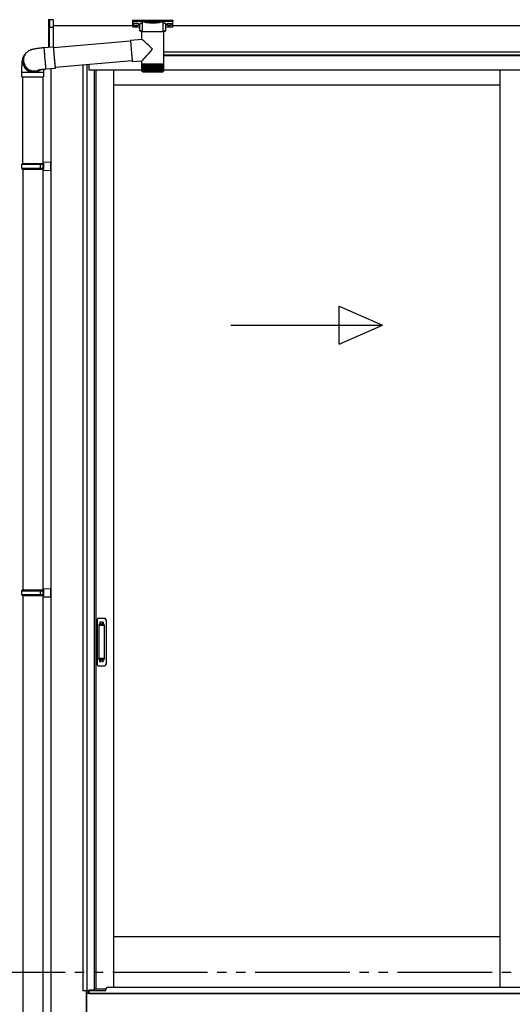
# Model space of a CAD drawing. Extents: x 0 to 15840, y 0 to 25654.
# Drawn here: x 1519 to 2558, y 7293 to 9371 of the extents above; entities that cross this region are included whole.
import ezdxf

# ---------------------------------------------------------------- set-up
doc = ezdxf.new("R2010")
doc.units = 0
doc.linetypes.add('YDIVIDE_1', pattern=[15, 10, -1, 1, -1, 1, -1])
doc.linetypes.add('YHIDDEN_1', pattern=[4, 3, -1])
doc.layers.add('YKK_A1', color=4, linetype='CONTINUOUS', lineweight=30)

msp = doc.modelspace()

# ---------------------------------------------------------------- linework, layer by layer
at = {"layer": 'YKK_A1', "linetype": 'Continuous'}
for p, q in [((1580.9, 9357.5), (1580.9, 9372)), ((1589.9, 9370.7), (1581.9, 9371.1)), ((1581.9, 9371.1), (1581.9, 9356.7)), ((1589.9, 9371.7), (1589.9, 9370.7)), ((1589.9, 9370.7), (1589.9, 9355.4)), ((1580.9, 9313.3), (1580.9, 9357.5)), ((1581, 9357.1), (1581, 9357.2)), ((1581.4, 9356.8), (1581.4, 9313.3)), ((1581.5, 9356.7), (1581.9, 9356.7)), ((1582.9, 9356.2), (1582.9, 9355.7)), ((1582.9, 9355.7), (1589.9, 9355.4)), ((1589.9, 9354.5), (1582.9, 9354.8)), ((1589.9, 9355.4), (1589.9, 9354.5)), ((1589.9, 9354.5), (1589.9, 9314.1)), ((1757.4, 9369.6), (1757.4, 9368.6)), ((1757.4, 9368.6), (1757.4, 9356.6)), ((1758.4, 9369.9), (1841.4, 9369.9)), ((1758.4, 9368.2), (1758.4, 9369.9)), ((1778.6, 9368.2), (1758.4, 9368.2)), ((1758.4, 9368.2), (1758.4, 9367.7)), ((1758.4, 9367.7), (1778.6, 9367.7)), ((1758.4, 9355.6), (1758.4, 9367.7)), ((1772.9, 9355.6), (1758.4, 9355.6)), ((1772.9, 9355.6), (1758.4, 9355.6)), ((1758.4, 9355.6), (1758.4, 9355.6)), ((1772.9, 9348.4), (1772.9, 9361)), ((1778.6, 9368.2), (1778.6, 9367.7)), ((1778.6, 9345.2), (1778.6, 9365.7)), ((1820.3, 9368.2), (1779.6, 9368.2)), ((1779.8, 9367.7), (1820.1, 9367.7)), ((1821.2, 9368.2), (1821.2, 9367.7)), ((1841.4, 9368.2), (1821.2, 9368.2)), ((1821.2, 9367.7), (1841.4, 9367.7)), ((1821.3, 9365.7), (1821.3, 9345.2)), ((1826.9, 9361), (1826.9, 9348.4)), ((1841.4, 9355.6), (1826.9, 9355.6)), ((1841.4, 9355.6), (1826.9, 9355.6)), ((1841.4, 9369.9), (1841.4, 9368.2)), ((1841.4, 9368.2), (1841.4, 9367.7)), ((1841.4, 9367.7), (1841.4, 9355.6)), ((1841.4, 9355.6), (1841.4, 9355.6)), ((1842.4, 9368.6), (1842.4, 9369.6)), ((1842.4, 9356.6), (1842.4, 9368.6)), ((1753.1, 9327.8), (1777, 9329.9)), ((1777, 9329.9), (1777, 9345.2)), ((1799.6, 9345.2), (1777, 9345.2)), ((1822.8, 9345.2), (1799.6, 9345.2)), ((1822.8, 9345.2), (1822.8, 9277.2)), ((1570.6, 9312.4), (1570.5, 9312.2)), ((1570.5, 9312.2), (1570.5, 9311.7)), ((1570.5, 9311.7), (1570.6, 9310.9)), ((1570.6, 9312.4), (1590.5, 9314.1)), ((1570.6, 9310.9), (1570.6, 9309.7)), ((1570.6, 9309.7), (1570.7, 9308.2)), ((1570.7, 9308.2), (1570.8, 9306.4)), ((1590.5, 9314.1), (1590.4, 9314)), ((1590.4, 9314), (1590.4, 9313.5)), ((1590.4, 9313.5), (1590.5, 9312.6)), ((1590.5, 9313.9), (1590.5, 9314.1)), ((1590.6, 9313.3), (1590.5, 9313.9)), ((1590.5, 9312.6), (1590.5, 9311.5)), ((1590.5, 9311.5), (1590.6, 9310)), ((1590.6, 9312.1), (1753.1, 9326.3)), ((1590.8, 9312.3), (1590.6, 9313.3)), ((1590.7, 9312.4), (1590.6, 9312.5)), ((1590.6, 9312.5), (1590.6, 9312.3)), ((1590.6, 9312.3), (1590.6, 9311.7)), ((1590.6, 9311.7), (1590.6, 9310.8)), ((1590.6, 9310.8), (1590.7, 9309.6)), ((1590.6, 9310), (1590.8, 9308.2)), ((1590.7, 9312.1), (1590.7, 9312.4)), ((1590.7, 9309.6), (1590.8, 9308.1)), ((1590.8, 9312.1), (1590.8, 9312.3)), ((1590.8, 9308.2), (1590.9, 9306.1)), ((1590.8, 9308.1), (1590.9, 9306.3)), ((1753.1, 9327.8), (1753.1, 9327.6)), ((1753.1, 9327.6), (1753.1, 9327.1)), ((1753.1, 9327.1), (1753.1, 9326.2)), ((1753.1, 9326.2), (1753.2, 9325)), ((1753.2, 9325), (1753.3, 9323.4)), ((1753.3, 9323.4), (1753.4, 9321.6)), ((1753.4, 9321.6), (1753.6, 9319.5)), ((1753.6, 9319.5), (1753.7, 9317.2)), ((1753.7, 9317.2), (1753.9, 9314.7)), ((1753.9, 9314.7), (1754.1, 9312)), ((1754.1, 9312), (1754.4, 9309.3)), ((1754.4, 9309.3), (1754.6, 9306.4)), ((1529.8, 9296.8), (1531.1, 9298.6)), ((1531.1, 9298.6), (1531.7, 9299.4)), ((1532.1, 9299.9), (1531.7, 9299.4)), ((1570.8, 9306.4), (1571, 9304.4)), ((1571, 9304.4), (1571.2, 9302.1)), ((1571.2, 9302.1), (1571.4, 9299.6)), ((1571.4, 9299.6), (1571.6, 9296.9)), ((1571.6, 9296.9), (1571.8, 9294.1)), ((1571.8, 9294.1), (1572, 9291.3)), ((1572, 9291.3), (1572.3, 9288.4)), ((1572.3, 9288.4), (1572.5, 9285.6)), ((1590.9, 9306.3), (1591.1, 9304.2)), ((1590.9, 9306.1), (1591.1, 9303.8)), ((1591.1, 9304.2), (1591.3, 9302)), ((1591.1, 9303.8), (1591.3, 9301.3)), ((1591.3, 9302), (1591.4, 9299.5)), ((1591.3, 9301.3), (1591.5, 9298.7)), ((1591.4, 9299.5), (1591.7, 9296.9)), ((1591.5, 9298.7), (1591.7, 9295.9)), ((1591.7, 9296.9), (1591.9, 9294.3)), ((1591.7, 9295.9), (1592, 9293)), ((1591.9, 9294.3), (1592.1, 9291.5)), ((1592, 9293), (1592.2, 9290.2)), ((1592.1, 9291.5), (1592.4, 9288.8)), ((1592.2, 9290.2), (1592.5, 9287.3)), ((1592.4, 9288.8), (1592.6, 9286.1)), ((1592.5, 9287.3), (1592.7, 9284.5)), ((1754.6, 9306.4), (1754.9, 9303.6)), ((1754.9, 9303.6), (1755.1, 9300.7)), ((1755.1, 9300.7), (1755.4, 9297.9)), ((1755.4, 9297.9), (1755.6, 9295.3)), ((1755.6, 9295.3), (1755.9, 9292.8)), ((1755.9, 9292.8), (1756.1, 9290.4)), ((1756.1, 9290.4), (1756.3, 9288.4)), ((1756.3, 9288.4), (1756.5, 9286.5)), ((1572.5, 9285.6), (1572.8, 9282.8)), ((1572.8, 9282.8), (1573.1, 9280.1)), ((1573.1, 9280.1), (1573.3, 9277.5)), ((1573.3, 9277.5), (1573.5, 9275.2)), ((1573.5, 9275.2), (1573.7, 9273)), ((1573.7, 9273), (1573.9, 9271.2)), ((1573.9, 9271.2), (1574.1, 9269.6)), ((1574.1, 9269.6), (1574.3, 9268.3)), ((1574.3, 9268.3), (1574.4, 9267.4)), ((1574.4, 9267.4), (1574.5, 9266.8)), ((1574.5, 9266.8), (1574.6, 9266.5)), ((1594.5, 9268.3), (1574.6, 9266.5)), ((1574.6, 9266.5), (1574.6, 9266.5)), ((1592.6, 9286.1), (1592.8, 9283.5)), ((1592.7, 9284.5), (1593, 9281.8)), ((1592.8, 9283.5), (1593.1, 9281)), ((1593, 9281.8), (1593.2, 9279.3)), ((1593.1, 9281), (1593.3, 9278.7)), ((1593.2, 9279.3), (1593.4, 9276.9)), ((1593.3, 9278.7), (1593.5, 9276.6)), ((1593.4, 9276.9), (1593.7, 9274.8)), ((1593.5, 9276.6), (1593.7, 9274.7)), ((1593.7, 9274.8), (1593.9, 9272.9)), ((1593.7, 9274.7), (1593.9, 9273.1)), ((1593.9, 9273.1), (1594, 9271.8)), ((1593.9, 9272.9), (1594, 9271.3)), ((1594, 9271.8), (1594.2, 9270.9)), ((1594, 9271.3), (1594.2, 9270)), ((1756.7, 9284.5), (1594.2, 9270.3)), ((1594.2, 9270.9), (1594.3, 9270.2)), ((1594.2, 9270), (1594.3, 9269.1)), ((1594.3, 9270.2), (1594.3, 9269.9)), ((1594.3, 9269.9), (1594.4, 9269.9)), ((1594.3, 9269.1), (1594.4, 9268.5)), ((1594.4, 9269.9), (1594.4, 9270.3)), ((1594.4, 9268.5), (1594.5, 9268.3)), ((1594.5, 9269.7), (1594.5, 9270.3)), ((1594.5, 9268.9), (1594.5, 9269.7)), ((1594.5, 9268.4), (1594.5, 9268.9)), ((1594.5, 9268.3), (1594.5, 9268.4)), ((1756.5, 9286.5), (1756.7, 9285)), ((1756.7, 9285), (1756.8, 9283.8)), ((1756.8, 9283.8), (1756.9, 9282.9)), ((1756.9, 9282.9), (1757, 9282.4)), ((1757, 9282.4), (1757.1, 9282.2)), ((1777, 9283.9), (1757.1, 9282.2)), ((1757.1, 9282.2), (1757.1, 9282.2)), ((1777, 9277.2), (1777, 9283.9)), ((1777, 9275.7), (1777, 9277.2)), ((1799.6, 9277.2), (1777, 9277.2)), ((1777, 9263.2), (1777, 9275.7)), ((1777, 9275.7), (1777.1, 9275.7)), ((1777.1, 9263.2), (1777.1, 9275.7)), ((1777.1, 9275.7), (1777.3, 9275.7)), ((1777.3, 9263.2), (1777.3, 9275.7)), ((1777.3, 9275.7), (1777.7, 9275.7)), ((1777.7, 9263), (1777.7, 9275.7)), ((1777.7, 9275.7), (1778.3, 9275.7)), ((1778.3, 9262.9), (1778.3, 9275.7)), ((1778.3, 9275.7), (1779, 9275.7)), ((1778.9, 9275.7), (1778.9, 9261.9)), ((1779, 9262.8), (1779, 9275.7)), ((1779, 9275.7), (1779.9, 9275.7)), ((1779.7, 9275.7), (1779.7, 9261.9)), ((1779.9, 9262.7), (1779.9, 9275.7)), ((1779.9, 9275.7), (1781, 9275.7)), ((1780.6, 9275.7), (1780.6, 9261.9)), ((1780.9, 9262.6), (1780.9, 9275.7)), ((1781, 9275.7), (1782.2, 9275.7)), ((1781.7, 9275.7), (1781.7, 9261.9)), ((1782, 9262.6), (1782, 9275.7)), ((1782.2, 9275.7), (1783.5, 9275.7)), ((1782.9, 9275.7), (1782.9, 9261.9)), ((1783.3, 9262.5), (1783.3, 9275.7)), ((1783.5, 9275.7), (1784.9, 9275.7)), ((1784.2, 9275.7), (1784.2, 9261.9)), ((1784.8, 9262.4), (1784.8, 9275.7)), ((1784.9, 9275.7), (1786.5, 9275.7)), ((1785.6, 9275.7), (1785.6, 9261.9)), ((1786.3, 9262.3), (1786.3, 9275.7)), ((1786.5, 9275.7), (1788.2, 9275.7)), ((1787.2, 9275.7), (1787.2, 9261.9)), ((1787.9, 9262.3), (1787.9, 9275.7)), ((1788.2, 9275.7), (1789.9, 9275.7)), ((1788.9, 9275.7), (1788.9, 9261.9)), ((1789.6, 9262.2), (1789.6, 9275.7)), ((1789.9, 9275.7), (1791.8, 9275.7)), ((1790.6, 9275.7), (1790.6, 9261.9)), ((1791.4, 9262.1), (1791.4, 9275.7)), ((1791.8, 9275.7), (1793.7, 9275.7)), ((1792.4, 9275.7), (1792.4, 9261.9)), ((1793.3, 9262.1), (1793.3, 9275.7)), ((1793.7, 9275.7), (1795.6, 9275.7)), ((1794.3, 9275.7), (1794.3, 9261.9)), ((1795.2, 9261.9), (1795.2, 9275.7)), ((1795.6, 9275.7), (1797.6, 9275.7)), ((1796.2, 9275.7), (1796.2, 9261.9)), ((1797.1, 9261.9), (1797.1, 9275.7)), ((1797.6, 9275.7), (1799.6, 9275.7)), ((1798.1, 9275.7), (1798.1, 9261.9)), ((1799.1, 9261.9), (1799.1, 9275.7)), ((1822.8, 9277.2), (1799.6, 9277.2)), ((1799.6, 9275.7), (1801.6, 9275.7)), ((1800.1, 9275.7), (1800.1, 9261.9)), ((1801, 9275.7), (1801, 9261.9)), ((1801.6, 9275.7), (1803.5, 9275.7)), ((1802, 9275.7), (1802, 9261.9)), ((1803, 9275.7), (1803, 9261.9)), ((1803.5, 9275.7), (1805.5, 9275.7)), ((1804, 9275.7), (1804, 9262)), ((1804.9, 9275.7), (1804.9, 9261.9)), ((1805.5, 9275.7), (1807.4, 9275.7)), ((1805.9, 9275.7), (1805.9, 9262.1)), ((1806.8, 9275.7), (1806.8, 9261.9)), ((1807.4, 9275.7), (1809.3, 9275.7)), ((1807.8, 9275.7), (1807.8, 9262.1)), ((1808.6, 9275.7), (1808.6, 9261.9)), ((1809.3, 9275.7), (1811.1, 9275.7)), ((1809.6, 9275.7), (1809.6, 9262.2)), ((1810.4, 9275.7), (1810.4, 9261.9)), ((1811.1, 9275.7), (1812.8, 9275.7)), ((1811.3, 9275.7), (1811.3, 9262.2)), ((1812.1, 9275.7), (1812.1, 9261.9)), ((1812.8, 9275.7), (1814.4, 9275.7)), ((1813, 9275.7), (1813, 9262.3)), ((1813.7, 9275.7), (1813.7, 9261.9)), ((1814.4, 9275.7), (1815.9, 9275.7)), ((1814.6, 9275.7), (1814.6, 9262.4)), ((1815.2, 9275.7), (1815.2, 9261.9)), ((1815.9, 9275.7), (1817.2, 9275.7)), ((1816, 9275.7), (1816, 9262.5)), ((1816.5, 9275.7), (1816.5, 9261.9)), ((1817.2, 9275.7), (1818.5, 9275.7)), ((1817.4, 9275.7), (1817.4, 9262.5)), ((1817.8, 9275.7), (1817.8, 9261.9)), ((1818.5, 9275.7), (1819.6, 9275.7)), ((1818.6, 9275.7), (1818.6, 9262.6)), ((1818.9, 9275.7), (1818.9, 9261.9)), ((1819.6, 9275.7), (1819.6, 9262.7)), ((1819.6, 9275.7), (1820.5, 9275.7)), ((1819.9, 9275.7), (1819.9, 9261.9)), ((1820.5, 9275.7), (1821.3, 9275.7)), ((1820.6, 9275.7), (1820.6, 9262.8)), ((1820.7, 9275.7), (1820.7, 9261.9)), ((1821.3, 9275.7), (1821.9, 9275.7)), ((1821.4, 9275.7), (1821.4, 9262.9)), ((1821.9, 9275.7), (1822.4, 9275.7)), ((1822, 9275.7), (1822, 9263.2)), ((1822.4, 9275.7), (1822.4, 9263)), ((1822.4, 9275.7), (1822.7, 9275.7)), ((1822.7, 9275.7), (1822.7, 9263.1)), ((1822.7, 9275.7), (1822.8, 9275.7)), ((1822.8, 9277.2), (1822.8, 9275.7)), ((1822.8, 9275.7), (1822.8, 9263.2)), ((1822.8, 9275.7), (1822.8, 9275.7)), ((1523.9, 9250.3), (1523.9, 9260.3)), ((1523.9, 9260.3), (1548.4, 9260.3)), ((1523.9, 9250.3), (1548.4, 9250.3)), ((1525.9, 9067.9), (1525.9, 9250.3)), ((1548.4, 9260.3), (1569.9, 9260.3)), ((1548.4, 9250.3), (1569.9, 9250.3)), ((1567.9, 9250.3), (1567.9, 9067.9)), ((1569.9, 9260.3), (1569.9, 9250.3)), ((1777.6, 9261.9), (1777.5, 9261.9)), ((1777.7, 9261.9), (1777.6, 9261.9)), ((1777.9, 9262.2), (1777.9, 9261.9)), ((1778.1, 9261.9), (1777.9, 9261.9)), ((1778.3, 9262.4), (1778.3, 9261.9)), ((1778.6, 9261.9), (1778.3, 9261.9)), ((1779.3, 9261.9), (1778.9, 9261.9)), ((1779, 9261.2), (1799.6, 9261.2)), ((1780.1, 9261.9), (1779.7, 9261.9)), ((1781.1, 9261.9), (1780.6, 9261.9)), ((1782.2, 9261.9), (1781.7, 9261.9)), ((1783.5, 9261.9), (1782.9, 9261.9)), ((1784.9, 9261.9), (1784.2, 9261.9)), ((1786.4, 9261.9), (1785.6, 9261.9)), ((1788, 9261.9), (1787.2, 9261.9)), ((1789.7, 9261.9), (1788.9, 9261.9)), ((1791.5, 9261.9), (1790.6, 9261.9)), ((1793.3, 9261.9), (1792.4, 9261.9)), ((1795.2, 9261.9), (1794.3, 9261.9)), ((1797.1, 9261.9), (1796.2, 9261.9)), ((1799.1, 9261.9), (1798.1, 9261.9)), ((1799.6, 9261.2), (1820.8, 9261.2)), ((1801, 9261.9), (1800.1, 9261.9)), ((1803, 9261.9), (1802, 9261.9)), ((1804.9, 9261.9), (1804, 9261.9)), ((1806.8, 9261.9), (1805.9, 9261.9)), ((1808.6, 9261.9), (1807.7, 9261.9)), ((1810.4, 9261.9), (1809.5, 9261.9)), ((1812.1, 9261.9), (1811.3, 9261.9)), ((1813.7, 9261.9), (1812.9, 9261.9)), ((1815.2, 9261.9), (1814.4, 9261.9)), ((1816.5, 9261.9), (1815.9, 9261.9)), ((1817.8, 9261.9), (1817.2, 9261.9)), ((1818.9, 9261.9), (1818.4, 9261.9)), ((1819.9, 9261.9), (1819.4, 9261.9)), ((1820.7, 9261.9), (1820.3, 9261.9)), ((1821.3, 9261.9), (1821, 9261.9)), ((1821.3, 9262.6), (1821.3, 9261.9)), ((1821.8, 9261.9), (1821.6, 9261.9)), ((1821.8, 9262.3), (1821.8, 9261.9)), ((1822, 9263.2), (1822, 9262.9)), ((1822.1, 9261.9), (1822, 9261.9)), ((1822.1, 9262.1), (1822.1, 9261.9)), ((1822.3, 9261.9), (1822.3, 9261.9))]:
    msp.add_line(p, q, dxfattribs=at)
at = {"layer": 'YKK_A1'}
for p, q in [((1757.4, 9357.9), (1589.9, 9357.9)), ((1759, 9361.7), (1759, 9361.2)), ((1762.4, 9359.1), (1762.4, 9358.8)), ((1764.4, 9360), (1764.4, 9359.4)), ((1764.4, 9360), (1765.4, 9360)), ((1764.4, 9358.5), (1764.4, 9358.5)), ((1765.4, 9360), (1765.4, 9359.4)), ((1765.4, 9358.5), (1765.4, 9358.5)), ((1767.4, 9359.1), (1767.4, 9358.8)), ((1770.8, 9361.7), (1770.8, 9361.2)), ((1829, 9361.7), (1829, 9361.2)), ((1832.4, 9359.1), (1832.4, 9358.8)), ((1834.4, 9360), (1834.4, 9359.4)), ((1835.4, 9360), (1834.4, 9360)), ((1834.4, 9358.5), (1834.4, 9358.5)), ((1835.4, 9360), (1835.4, 9359.4)), ((1835.4, 9358.5), (1835.4, 9358.5)), ((1837.4, 9359.1), (1837.4, 9358.8)), ((1840.8, 9361.7), (1840.8, 9361.2)), ((5042.4, 9357.9), (1842.4, 9357.9)), ((5294.9, 9302.9), (1822.8, 9302.9)), ((5224.4, 9295.9), (1822.8, 9295.9)), ((5218.9, 9294.9), (1822.8, 9294.9)), ((1584.9, 9267.4), (1584.9, 6802.9)), ((1652.4, 9275.4), (1652.4, 7321.9)), ((1661.2, 9276.1), (1661.2, 7321.9)), ((1665.4, 9276.5), (1665.4, 9264.9)), ((1665.9, 9264.9), (1665.9, 9276.5)), ((1676.4, 9264.9), (1665.4, 9264.9)), ((1777, 9264.9), (1676.4, 9264.9)), ((1676.4, 9264.9), (1676.4, 7323.4)), ((1679.6, 9264.9), (1679.6, 7325.9)), ((1717.4, 9264.9), (1717.4, 7329.4)), ((5208.4, 9264.9), (1822.8, 9264.9)), ((2531.2, 9264.9), (2531.2, 7329.4)), ((2531.2, 9232.9), (1717.4, 9232.9)), ((1525.9, 9055.9), (1525.9, 8167.9)), ((1567.9, 9055.9), (1567.9, 6902.9)), ((1525.9, 8155.9), (1525.9, 7267.9)), ((2531.2, 7435.9), (1717.4, 7435.9)), ((1664.3, 7321.9), (1652.4, 7321.9)), ((1659.9, 7321.9), (1659.9, 6802.9)), ((1659.9, 7170.9), (1659.9, 7321.9)), ((5224.9, 7315.9), (1659.9, 7315.9)), ((1664.3, 7315.9), (1664.3, 7321.9)), ((1665.4, 7315.9), (1664.4, 7315.9)), ((1676.4, 7323.4), (1665.4, 7323.4)), ((1665.4, 7315.9), (1665.4, 7323.4)), ((1676.4, 7325.9), (1701.2, 7325.9))]:
    msp.add_line(p, q, dxfattribs=at)
at = {"layer": 'YKK_A1', "linetype": 'Continuous', "ltscale": 20}
for p, q in [((1523.9, 9065.9), (1524.9, 9067.9)), ((1523.9, 9065.9), (1567.9, 9065.9)), ((1523.9, 9057.9), (1523.9, 9065.9)), ((1524.9, 9067.9), (1569.9, 9067.9)), ((1563.4, 9065.9), (1563, 9067.9)), ((1563.4, 9057.9), (1563.4, 9065.9)), ((1567.9, 9070.4), (1584.9, 9070.9)), ((1567.9, 9070.4), (1567.9, 9068.4)), ((1567.9, 9068.4), (1569.9, 9068.4)), ((1567.9, 9067.9), (1567.9, 9055.9)), ((1569.9, 9068.4), (1569.9, 9055.4)), ((1584.9, 9052.9), (1584.9, 9070.9)), ((1523.9, 9057.9), (1567.9, 9057.9)), ((1523.9, 9057.9), (1524.9, 9055.9)), ((1524.9, 9055.9), (1569.9, 9055.9)), ((1563.4, 9057.9), (1563, 9055.9)), ((1567.9, 9055.4), (1569.9, 9055.4)), ((1567.9, 9055.4), (1567.9, 9053.4)), ((1567.9, 9053.4), (1584.9, 9052.9)), ((2192.6, 8686.5), (2192.6, 8766.5)), ((2192.6, 8766.5), (2284.3, 8726.5)), ((1964.3, 8726.5), (2284.3, 8726.5)), ((2192.6, 8686.5), (2284.3, 8726.5)), ((1523.9, 8165.9), (1524.9, 8167.9)), ((1523.9, 8165.9), (1567.9, 8165.9)), ((1523.9, 8157.9), (1523.9, 8165.9)), ((1524.9, 8167.9), (1569.9, 8167.9)), ((1563.4, 8165.9), (1563, 8167.9)), ((1563.4, 8157.9), (1563.4, 8165.9)), ((1567.9, 8170.4), (1584.9, 8170.9)), ((1567.9, 8170.4), (1567.9, 8168.4)), ((1567.9, 8168.4), (1569.9, 8168.4)), ((1567.9, 8167.9), (1567.9, 8155.9)), ((1569.9, 8168.4), (1569.9, 8155.4)), ((1584.9, 8152.9), (1584.9, 8170.9)), ((1523.9, 8157.9), (1567.9, 8157.9)), ((1523.9, 8157.9), (1524.9, 8155.9)), ((1524.9, 8155.9), (1569.9, 8155.9)), ((1563.4, 8157.9), (1563, 8155.9)), ((1567.9, 8155.4), (1569.9, 8155.4)), ((1567.9, 8155.4), (1567.9, 8153.4)), ((1567.9, 8153.4), (1584.9, 8152.9))]:
    msp.add_line(p, q, dxfattribs=at)
at = {"layer": 'YKK_A1', "linetype": 'Continuous', "ltscale": 0.5}
for p, q in [((1682.4, 8104.9), (1682.4, 8010.9)), ((1685.4, 8107.9), (1698.4, 8107.9)), ((1701.4, 8104.9), (1701.4, 8010.9)), ((1686.2, 8093.9), (1686.2, 8021.9)), ((1686.3, 8094.4), (1686.5, 8092.5)), ((1686.5, 8091.5), (1686.5, 8024.3)), ((1696.6, 8094.9), (1687.2, 8094.9)), ((1696.3, 8092.5), (1687.5, 8092.5)), ((1697.3, 8092.5), (1697.5, 8094.4)), ((1697.3, 8091.5), (1697.3, 8024.3)), ((1697.6, 8093.9), (1697.6, 8021.9)), ((1686.3, 8021.5), (1686.5, 8023.3)), ((1696.6, 8020.9), (1687.2, 8020.9)), ((1696.3, 8023.3), (1687.5, 8023.3)), ((1697.5, 8021.4), (1697.3, 8023.3)), ((1685.4, 8007.9), (1698.4, 8007.9))]:
    msp.add_line(p, q, dxfattribs=at)
at = {"layer": 'YKK_A1', "linetype": 'YHIDDEN_1'}
for p, q in [((1688.4, 8099.9), (1688.4, 8095.4)), ((1695.4, 8099.9), (1688.4, 8099.9)), ((1695.4, 8097.5), (1688.4, 8097.5)), ((1695.4, 8097), (1688.4, 8097)), ((1695.4, 8099.9), (1695.4, 8095.4)), ((1688.4, 8015.9), (1688.4, 8020.4)), ((1695.4, 8015.9), (1695.4, 8020.4)), ((1695.4, 8018.8), (1688.4, 8018.8)), ((1695.4, 8018.3), (1688.4, 8018.3)), ((1695.4, 8015.9), (1688.4, 8015.9))]:
    msp.add_line(p, q, dxfattribs=at)
at = {"layer": 'YKK_A1', "linetype": 'YDIVIDE_1', "ltscale": 20}
msp.add_line((14215.5, 7360.4), (572.4, 7360.4), dxfattribs=at)
at = {"layer": 'YKK_A1', "ltscale": 0.5}
for p, q in [((1665.9, 7315.9), (1665.9, 7323.4)), ((1665.9, 7322.9), (1700.9, 7322.9)), ((1665.9, 7315.9), (5218.9, 7315.9)), ((1700.9, 7322.9), (1700.9, 7324.4)), ((1705.9, 7329.4), (2576.2, 7329.4))]:
    msp.add_line(p, q, dxfattribs=at)
at = {"layer": 'YKK_A1', "linetype": 'Continuous'}
for centre, radius, start, end in [((1581.8, 9357.6), 0.924, 209.3649, 273.248), ((1581.7, 9357.4), 0.735, 204.1635, 268.2338), ((1583.1, 9356.4), 1.65, 170.3182, 262.5309), ((1581.7, 9355.7), 0.959, 58.801, 91.8895), ((1581.7, 9357.1), 0.432, 261.5168, 287.449), ((1582.9, 9356.7), 0.934, 178.5754, 270.3522), ((1582.9, 9357.2), 1.02, 222.991, 266.9635), ((1575.6, 9355.3), 7.27, 356.2469, 3.7531), ((1758.4, 9356.6), 1, 180, 270), ((1758.4, 9356.6), 0.978, 181.3892, 271.3249), ((1779.8, 9367.2), 0.52, 93.8616, 176.6653), ((1820.1, 9367.2), 0.52, 3.3347, 86.1384), ((1841.4, 9356.6), 1, 270, 0), ((1841.4, 9356.6), 0.978, 268.6751, 358.6108), ((1548.3, 9283.3), 23, 143.8487, 263.0553), ((1549.6, 9285), 23, 143.8555, 270.1455), ((1549.7, 9285), 23, 143.8841, 298.2585), ((1550.3, 9285.9), 23, 143.8943, 290.1114), ((1548.4, 9283.1), 22.9, 262.8347, 307.5928), ((1549.7, 9284.9), 22.9, 269.9723, 298.9988), ((1779, 9263.2), 2, 203.3559, 270), ((1820.8, 9263.2), 2, 270, 337.2394)]:
    msp.add_arc(centre, radius, start, end, dxfattribs=at)
at = {"layer": 'YKK_A1', "linetype": 'Continuous', "ltscale": 0.5}
for centre, radius, start, end in [((1685.4, 8104.9), 3, 90, 180), ((1698.4, 8104.9), 3, 0, 90), ((1687.2, 8093.9), 1, 90, 180), ((1687.5, 8091.5), 1, 90, 180), ((1696.3, 8091.5), 1, 0, 90), ((1696.6, 8093.9), 1, 0, 90), ((1687.2, 8021.9), 1, 180, 270), ((1687.5, 8024.3), 1, 180, 270), ((1696.3, 8024.3), 1, 270, 0), ((1696.6, 8021.9), 1, 270, 0), ((1685.4, 8010.9), 3, 180, 270), ((1698.4, 8010.9), 3, 270, 0)]:
    msp.add_arc(centre, radius, start, end, dxfattribs=at)
at = {"layer": 'YKK_A1', "ltscale": 0.5}
msp.add_arc((1705.9, 7324.4), 5, 90, 180, dxfattribs=at)
at = {"layer": 'YKK_A1', "linetype": 'Continuous'}
for centre, major_axis, ratio, start_param, end_param in [((1581.9, 9357.7), (0.847, 0.62), 0.858441, 2.580292, 2.987304), ((1581.4, 9356.3), (1.5, -0.11), 0.313866, 0.022335, 1.253295)]:
    msp.add_ellipse(centre, major_axis=major_axis, ratio=ratio, start_param=start_param, end_param=end_param, dxfattribs=at)
at = {"layer": 'YKK_A1', "linetype": 'Continuous', "extrusion": (0, 0, -1)}
for centre, major_axis, ratio, start_param, end_param in [((1758.4, 9369.6), (-1, 0), 0.315299, 0, 1.570796), ((1758.4, 9368.6), (-1, 0), 0.366615, 4.712389, 6.283185), ((1758.4, 9368.6), (-1, 0), 0.843474, 4.712389, 6.283185), ((1788.9, 9361.5), (-16.5, 0), 0.315299, 6.036376, 7.147418), ((1788.9, 9361), (-16, 0), 0.325152, 0.039364, 0.867317), ((1788.9, 9361), (-16, 0), 0.325152, 0, 0.039364), ((1799.9, 9366.2), (-21.9, 0), 0.315299, 6.170814, 6.504704), ((1799.9, 9365.7), (-21.4, 0), 0.322683, 6.158301, 6.500724), ((1799.9, 9368.4), (-21.4, 0), 0.216503, 3.397794, 6.026983), ((1799.9, 9368.9), (-20.9, 0), 0.221695, 3.397794, 6.026983), ((1799.9, 9365.7), (-21.4, 0), 0.322683, 2.924054, 3.141593), ((1799.9, 9366.2), (-21.9, 0), 0.315299, 2.920073, 3.253964), ((1810.9, 9361), (-16, 0), 0.325152, 2.274276, 3.13529), ((1810.9, 9361.5), (-16.5, 0), 0.315299, 2.27736, 3.387635), ((1841.4, 9369.6), (-1, 0), 0.315299, 1.570796, 3.141593), ((1841.4, 9368.6), (-1, 0), 0.843474, 3.141593, 4.712389), ((1841.4, 9368.6), (-1, 0), 0.366615, 3.141593, 4.712389), ((1788.9, 9348.4), (-16, 0), 0.165307, 5.415868, 6.280842), ((1799.9, 9308.9), (-22.9, 21), 0.007787, 4.720887, 6.27605), ((1810.9, 9348.4), (-16, 0), 0.165307, 3.14369, 4.00891), ((1799.9, 9308.9), (22.9, 25), 0.007787, 3.15009, 4.705254)]:
    msp.add_ellipse(centre, major_axis=major_axis, ratio=ratio, start_param=start_param, end_param=end_param, dxfattribs=at)
at = {"layer": 'YKK_A1'}
for centre, major_axis, ratio, start_param, end_param in [((1764.9, 9361.7), (-5.9, 0), 0.300706, 3.141593, 6.283185), ((1764.9, 9361.2), (-5.9, 0), 0.300706, 3.141593, 6.283185), ((1764.9, 9361.2), (-5.9, 0), 0.46726, 0, 3.141593), ((1763.4, 9361.2), (-4.4, 0), 0.502493, 7.624705, 7.853982), ((1763.4, 9361.2), (-4.4, 0), 0.570835, 7.624705, 7.853982), ((1763.4, 9359.4), (1, 0), 0.417642, 4.712389, 6.283185), ((1763.4, 9358.5), (1, 0), 0.18377, 6.283185, 7.853982), ((1833.4, 9361.2), (-4.4, 0), 0.502493, 7.624705, 7.853982), ((1833.4, 9361.2), (-4.4, 0), 0.570835, 7.624705, 7.853982), ((1833.4, 9359.4), (1, 0), 0.417642, 4.712389, 6.283185), ((1833.4, 9358.5), (1, 0), 0.18377, 0, 1.570796), ((1833.4, 9358.5), (1, 0), 0.18377, 6.283185, 7.853982)]:
    msp.add_ellipse(centre, major_axis=major_axis, ratio=ratio, start_param=start_param, end_param=end_param, dxfattribs=at)
at = {"layer": 'YKK_A1', "extrusion": (0, 0, -1)}
for centre, major_axis, ratio, start_param, end_param in [((1766.4, 9359.4), (-1, 0), 0.417642, 4.712389, 6.283185), ((1766.4, 9358.5), (-1, 0), 0.18377, 0, 1.570796), ((1766.4, 9358.5), (-1, 0), 0.18377, 6.283185, 7.853982), ((1766.4, 9361.2), (4.4, 0), 0.502493, 7.624705, 7.853982), ((1766.4, 9361.2), (4.4, 0), 0.570835, 7.624705, 7.853982), ((1834.9, 9361.7), (5.9, 0), 0.300706, 3.141593, 6.283185), ((1834.9, 9361.2), (5.9, 0), 0.300706, 3.141593, 6.283185), ((1834.9, 9361.2), (5.9, 0), 0.46726, 0, 3.141593), ((1836.4, 9359.4), (-1, 0), 0.417642, 4.712389, 6.283185), ((1836.4, 9358.5), (-1, 0), 0.18377, 6.283185, 7.853982), ((1836.4, 9361.2), (4.4, 0), 0.502493, 7.624705, 7.853982), ((1836.4, 9361.2), (4.4, 0), 0.570835, 7.624705, 7.853982)]:
    msp.add_ellipse(centre, major_axis=major_axis, ratio=ratio, start_param=start_param, end_param=end_param, dxfattribs=at)
at = {"layer": 'YKK_A1', "linetype": 'Continuous'}
for points, knots in [([(1778.2, 9365.4), (1778.2, 9365.4), (1778.3, 9365.4), (1778.4, 9365.4), (1778.5, 9365.3), (1778.6, 9365.3), (1778.6, 9365.2)], [0, 0, 0, 0, 0.011758, 0.509138, 0.924551, 1, 1, 1, 1]), ([(1779.3, 9367.9), (1779.3, 9367.9), (1779.2, 9368), (1778.9, 9368.2), (1778.7, 9368.2), (1778.6, 9368.2)], [0, 0, 0, 0, 0.1647972, 0.5826577, 1, 1, 1, 1]), ([(1778.6, 9367.7), (1778.7, 9367.7), (1778.8, 9367.7), (1778.9, 9367.7), (1778.9, 9367.6), (1779, 9367.5), (1779.1, 9367.4), (1779.1, 9367.3), (1779.1, 9367.2)], [0, 0, 0, 0, 0.211155, 0.381233, 0.416038, 0.616805, 0.827847, 1, 1, 1, 1]), ([(1779.1, 9367.6), (1779.2, 9367.6), (1779.2, 9367.7), (1779.3, 9367.8), (1779.3, 9367.9), (1779.3, 9367.9)], [0, 0, 0, 0, 0.464435, 0.928607, 1, 1, 1, 1]), ([(1779.1, 9367.6), (1779.2, 9367.5), (1779.2, 9367.3), (1779.2, 9367.3), (1779.3, 9367.2)], [0, 0, 0, 0, 0.447347, 1, 1, 1, 1]), ([(1779.1, 9367.2), (1779.1, 9367.2), (1779.1, 9367.3), (1779.1, 9367.4), (1779.1, 9367.6)], [0, 0, 0, 0, 0.011155, 1, 1, 1, 1]), ([(1779.6, 9368.2), (1779.6, 9368.2), (1779.5, 9368.2), (1779.4, 9368.1), (1779.4, 9368), (1779.3, 9367.9)], [0, 0, 0, 0, 0.0105558, 0.2154748, 1, 1, 1, 1]), ([(1779.8, 9367.7), (1779.7, 9367.8), (1779.7, 9367.8), (1779.6, 9367.9), (1779.6, 9368.1), (1779.6, 9368.2), (1779.6, 9368.2)], [0, 0, 0, 0, 0.26542, 0.523518, 0.769226, 1, 1, 1, 1]), ([(1820.3, 9368.2), (1820.3, 9368.2), (1820.3, 9368.1), (1820.2, 9367.9), (1820.2, 9367.8), (1820.1, 9367.8), (1820.1, 9367.7)], [0, 0, 0, 0, 0.230774, 0.476482, 0.73458, 1, 1, 1, 1]), ([(1820.5, 9367.9), (1820.5, 9368), (1820.4, 9368.1), (1820.3, 9368.2), (1820.3, 9368.2), (1820.3, 9368.2)], [0, 0, 0, 0, 0.784525, 0.989444, 1, 1, 1, 1]), ([(1821.2, 9368.2), (1821.1, 9368.2), (1820.9, 9368.2), (1820.7, 9368), (1820.6, 9367.9), (1820.5, 9367.9)], [0, 0, 0, 0, 0.4173423, 0.8352028, 1, 1, 1, 1]), ([(1820.5, 9367.9), (1820.6, 9367.8), (1820.7, 9367.7), (1820.7, 9367.6), (1820.7, 9367.6), (1820.7, 9367.6)], [0, 0, 0, 0, 0.463013, 0.925691, 1, 1, 1, 1]), ([(1820.6, 9367.2), (1820.6, 9367.3), (1820.7, 9367.3), (1820.7, 9367.5), (1820.7, 9367.6)], [0, 0, 0, 0, 0.552653, 1, 1, 1, 1]), ([(1820.7, 9367.6), (1820.7, 9367.4), (1820.7, 9367.3), (1820.8, 9367.2), (1820.8, 9367.2)], [0, 0, 0, 0, 0.988845, 1, 1, 1, 1]), ([(1820.8, 9367.2), (1820.8, 9367.3), (1820.8, 9367.4), (1820.8, 9367.5), (1820.9, 9367.6), (1821, 9367.7), (1821.1, 9367.7), (1821.2, 9367.7), (1821.2, 9367.7)], [0, 0, 0, 0, 0.172186, 0.383269, 0.584075, 0.765815, 0.788804, 1, 1, 1, 1]), ([(1821.3, 9365.2), (1821.3, 9365.3), (1821.3, 9365.3), (1821.4, 9365.4), (1821.6, 9365.4), (1821.6, 9365.4), (1821.6, 9365.4)], [0, 0, 0, 0, 0.075449, 0.490862, 0.988242, 1, 1, 1, 1]), ([(1778.6, 9345.5), (1778.6, 9345.5), (1778, 9345.6), (1777, 9345.8), (1775.6, 9346.1), (1774.5, 9346.5), (1773.8, 9346.9), (1773.2, 9347.4), (1772.9, 9347.9), (1773, 9348.3), (1773, 9348.4)], [0, 0, 0, 0, 0.004073, 0.176361, 0.350701, 0.52916, 0.716222, 0.83848, 0.945589, 1, 1, 1, 1]), ([(1826.9, 9348.4), (1826.9, 9348.2), (1826.9, 9347.8), (1826.5, 9347.3), (1826, 9346.9), (1825.3, 9346.5), (1824.2, 9346.1), (1822.9, 9345.8), (1821.8, 9345.6), (1821.3, 9345.5)], [0, 0, 0, 0, 0.085306, 0.19197, 0.31105, 0.468337, 0.642859, 0.826224, 1, 1, 1, 1]), ([(1531.7, 9299.4), (1532.2, 9300.1), (1533.2, 9301.4), (1534.8, 9302.9), (1536.5, 9304.3), (1538.1, 9305.4), (1539.7, 9306.3), (1541.2, 9307.1), (1542.6, 9307.7), (1544.1, 9308.2), (1545.7, 9308.7), (1547.6, 9309.2), (1549.9, 9309.7), (1552.4, 9310.1), (1554.9, 9310.5), (1557.6, 9310.9), (1560.3, 9311.3), (1563.1, 9311.6), (1566, 9311.9), (1568.5, 9312.2), (1570, 9312.3), (1570.6, 9312.4)], [0, 0, 0, 0, 0.053411, 0.098565, 0.142636, 0.184803, 0.224933, 0.263401, 0.301552, 0.341318, 0.385742, 0.440918, 0.523241, 0.591362, 0.654487, 0.720648, 0.783814, 0.845369, 0.906018, 0.966158, 1, 1, 1, 1]), ([(1523.9, 9260.3), (1523.9, 9260.8), (1523.9, 9262.2), (1523.9, 9264.6), (1524, 9267.4), (1524.1, 9270.2), (1524.1, 9272.8), (1524.3, 9275.4), (1524.4, 9277.8), (1524.6, 9280.1), (1524.8, 9282.5), (1525, 9284.6), (1525.4, 9286.5), (1525.7, 9288), (1526.1, 9289.5), (1526.6, 9291.1), (1527.4, 9292.9), (1528.4, 9294.8), (1529.3, 9296.1), (1529.8, 9296.8)], [0, 0, 0, 0, 0.033862, 0.098331, 0.162947, 0.227868, 0.293334, 0.359693, 0.427525, 0.497932, 0.573434, 0.662114, 0.719908, 0.762713, 0.804776, 0.847112, 0.892204, 0.941155, 1, 1, 1, 1]), ([(1574.6, 9266.5), (1574.3, 9266.5), (1573.3, 9266.4), (1571.4, 9266.2), (1569, 9266), (1566.8, 9265.7), (1564.6, 9265.5), (1562.8, 9265.2), (1561.1, 9265), (1559.9, 9264.7), (1558.9, 9264.6), (1558.4, 9264.4), (1558.1, 9264.4), (1558.2, 9264.4), (1558.2, 9264.4)], [0, 0, 0, 0, 0.030657, 0.137759, 0.24453, 0.350551, 0.455329, 0.558232, 0.658409, 0.754724, 0.834875, 0.907739, 0.973066, 1, 1, 1, 1]), ([(1570, 9266.1), (1570, 9265.3), (1569.9, 9263.7), (1569.9, 9261.7), (1569.9, 9260.6), (1569.9, 9260.3)], [0, 0, 0, 0, 0.418262, 0.841844, 1, 1, 1, 1]), ([(1777.5, 9261.9), (1777.4, 9262), (1777.2, 9262.2), (1777.1, 9262.7), (1777, 9263), (1777, 9263.2), (1777, 9263.2)], [0, 0, 0, 0, 0.251358, 0.638992, 0.994192, 1, 1, 1, 1]), ([(1777.6, 9261.9), (1777.5, 9262), (1777.3, 9262.2), (1777.1, 9262.7), (1777.1, 9263), (1777.1, 9263.2), (1777.1, 9263.2)], [0, 0, 0, 0, 0.2513571, 0.6389902, 0.9941917, 1, 1, 1, 1]), ([(1777.1, 9263.2), (1777.1, 9263.2), (1777.1, 9263), (1777.1, 9262.6), (1777.3, 9262.1), (1777.5, 9261.9), (1777.6, 9261.9)], [0, 0, 0, 0, 0.005812, 0.52705, 0.841294, 1, 1, 1, 1]), ([(1777.9, 9261.9), (1777.8, 9262), (1777.6, 9262.2), (1777.4, 9262.7), (1777.3, 9263), (1777.3, 9263.2), (1777.3, 9263.2)], [0, 0, 0, 0, 0.251354, 0.638985, 0.994192, 1, 1, 1, 1]), ([(1777.3, 9263.2), (1777.3, 9263.2), (1777.3, 9263), (1777.3, 9262.6), (1777.5, 9262.1), (1777.7, 9261.9), (1777.7, 9261.9)], [0, 0, 0, 0, 0.0058123, 0.5270501, 0.8412935, 1, 1, 1, 1]), ([(1778.3, 9261.9), (1778.2, 9262), (1778, 9262.2), (1777.8, 9262.7), (1777.7, 9263), (1777.7, 9263.2), (1777.7, 9263.2)], [0, 0, 0, 0, 0.251348, 0.638976, 0.994192, 1, 1, 1, 1]), ([(1777.7, 9263.2), (1777.7, 9263.2), (1777.7, 9263), (1777.7, 9262.6), (1777.9, 9262.1), (1778, 9261.9), (1778.1, 9261.9)], [0, 0, 0, 0, 0.005812, 0.52705, 0.841293, 1, 1, 1, 1]), ([(1778.3, 9263.2), (1778.3, 9263.2), (1778.2, 9263), (1778.3, 9262.6), (1778.4, 9262.1), (1778.6, 9261.9), (1778.6, 9261.9)], [0, 0, 0, 0, 0.005812, 0.52705, 0.841291, 1, 1, 1, 1]), ([(1778.9, 9261.9), (1778.8, 9262), (1778.6, 9262.2), (1778.4, 9262.7), (1778.3, 9263), (1778.3, 9263.2), (1778.3, 9263.2)], [0, 0, 0, 0, 0.251339, 0.638963, 0.994192, 1, 1, 1, 1]), ([(1779.7, 9261.9), (1779.6, 9262), (1779.4, 9262.2), (1779.2, 9262.7), (1779.1, 9263), (1779, 9263.2), (1779, 9263.2)], [0, 0, 0, 0, 0.2513277, 0.6389459, 0.9941917, 1, 1, 1, 1]), ([(1779, 9263.2), (1779, 9263.2), (1779, 9263), (1779, 9262.6), (1779.1, 9262.1), (1779.2, 9261.9), (1779.3, 9261.9)], [0, 0, 0, 0, 0.005812, 0.52705, 0.841289, 1, 1, 1, 1]), ([(1779.9, 9263.2), (1779.9, 9263.2), (1779.9, 9263), (1779.8, 9262.6), (1779.9, 9262.1), (1780.1, 9261.9), (1780.1, 9261.9)], [0, 0, 0, 0, 0.005812, 0.52705, 0.841287, 1, 1, 1, 1]), ([(1780.6, 9261.9), (1780.5, 9262), (1780.3, 9262.2), (1780.1, 9262.7), (1780, 9263), (1779.9, 9263.2), (1779.9, 9263.2)], [0, 0, 0, 0, 0.251313, 0.638923, 0.994192, 1, 1, 1, 1]), ([(1781, 9263.2), (1781, 9263.2), (1780.9, 9263.1), (1780.9, 9262.8), (1780.9, 9262.5), (1780.9, 9262.3), (1781, 9262.1), (1781, 9262), (1781.1, 9261.9), (1781.1, 9261.9)], [0, 0, 0, 0, 0.005795, 0.262728, 0.527424, 0.682873, 0.841547, 0.920347, 1, 1, 1, 1]), ([(1781.7, 9261.9), (1781.6, 9262), (1781.4, 9262.2), (1781.1, 9262.7), (1781, 9263), (1781, 9263.2), (1781, 9263.2)], [0, 0, 0, 0, 0.251293, 0.638895, 0.994192, 1, 1, 1, 1]), ([(1782.2, 9263.2), (1782.2, 9263.2), (1782.1, 9263), (1782, 9262.6), (1782.1, 9262.1), (1782.2, 9261.9), (1782.2, 9261.9)], [0, 0, 0, 0, 0.005812, 0.52705, 0.841279, 1, 1, 1, 1]), ([(1782.9, 9261.9), (1782.8, 9262), (1782.6, 9262.2), (1782.4, 9262.7), (1782.2, 9263), (1782.2, 9263.2), (1782.2, 9263.2)], [0, 0, 0, 0, 0.251269, 0.638858, 0.994192, 1, 1, 1, 1]), ([(1783.5, 9263.2), (1783.5, 9263.2), (1783.4, 9263), (1783.3, 9262.6), (1783.4, 9262.1), (1783.5, 9261.9), (1783.5, 9261.9)], [0, 0, 0, 0, 0.005812, 0.52705, 0.841273, 1, 1, 1, 1]), ([(1784.2, 9261.9), (1784.1, 9262), (1784, 9262.2), (1783.7, 9262.7), (1783.5, 9263), (1783.5, 9263.2), (1783.5, 9263.2)], [0, 0, 0, 0, 0.251237, 0.63881, 0.994192, 1, 1, 1, 1]), ([(1784.9, 9263.2), (1784.9, 9263.2), (1784.8, 9263), (1784.7, 9262.6), (1784.8, 9262.1), (1784.9, 9261.9), (1784.9, 9261.9)], [0, 0, 0, 0, 0.005812, 0.52705, 0.841278, 1, 1, 1, 1]), ([(1785.6, 9261.9), (1785.6, 9262), (1785.4, 9262.2), (1785.2, 9262.7), (1785, 9263), (1784.9, 9263.2), (1784.9, 9263.2)], [0, 0, 0, 0, 0.2512759, 0.6388681, 0.9941917, 1, 1, 1, 1]), ([(1786.5, 9263.2), (1786.5, 9263.2), (1786.4, 9263), (1786.3, 9262.6), (1786.3, 9262.1), (1786.4, 9261.9), (1786.4, 9261.9)], [0, 0, 0, 0, 0.005812, 0.52705, 0.841282, 1, 1, 1, 1]), ([(1787.2, 9261.9), (1787.1, 9262), (1787, 9262.2), (1786.7, 9262.7), (1786.6, 9263), (1786.5, 9263.2), (1786.5, 9263.2)], [0, 0, 0, 0, 0.251299, 0.638903, 0.994192, 1, 1, 1, 1]), ([(1788.2, 9263.2), (1788.2, 9263.2), (1788.1, 9263), (1787.9, 9262.6), (1787.9, 9262.1), (1788, 9261.9), (1788, 9261.9)], [0, 0, 0, 0, 0.005812, 0.52705, 0.841286, 1, 1, 1, 1]), ([(1788.9, 9261.9), (1788.8, 9262), (1788.7, 9262.2), (1788.4, 9262.7), (1788.2, 9263), (1788.2, 9263.2), (1788.2, 9263.2)], [0, 0, 0, 0, 0.251317, 0.63893, 0.994192, 1, 1, 1, 1]), ([(1789.9, 9263.2), (1789.9, 9263.2), (1789.8, 9263), (1789.7, 9262.6), (1789.6, 9262.1), (1789.7, 9261.9), (1789.7, 9261.9)], [0, 0, 0, 0, 0.005812, 0.52705, 0.841289, 1, 1, 1, 1]), ([(1790.6, 9261.9), (1790.5, 9262), (1790.4, 9262.2), (1790.2, 9262.7), (1790, 9263), (1789.9, 9263.2), (1789.9, 9263.2)], [0, 0, 0, 0, 0.251331, 0.638951, 0.994192, 1, 1, 1, 1]), ([(1791.8, 9263.2), (1791.8, 9263.2), (1791.6, 9263), (1791.5, 9262.6), (1791.4, 9262.1), (1791.5, 9261.9), (1791.5, 9261.9)], [0, 0, 0, 0, 0.005812, 0.52705, 0.841291, 1, 1, 1, 1]), ([(1792.4, 9261.9), (1792.4, 9262), (1792.3, 9262.2), (1792, 9262.7), (1791.8, 9263), (1791.8, 9263.2), (1791.8, 9263.2)], [0, 0, 0, 0, 0.251342, 0.638967, 0.994192, 1, 1, 1, 1]), ([(1793.7, 9263.2), (1793.7, 9263.2), (1793.5, 9263), (1793.4, 9262.6), (1793.3, 9262.1), (1793.3, 9261.9), (1793.3, 9261.9)], [0, 0, 0, 0, 0.005812, 0.52705, 0.841292, 1, 1, 1, 1]), ([(1794.3, 9261.9), (1794.2, 9262), (1794.2, 9262.2), (1793.9, 9262.7), (1793.7, 9263), (1793.7, 9263.2), (1793.7, 9263.2)], [0, 0, 0, 0, 0.251349, 0.638979, 0.994192, 1, 1, 1, 1]), ([(1795.6, 9263.2), (1795.6, 9263.2), (1795.5, 9263), (1795.3, 9262.6), (1795.2, 9262.1), (1795.2, 9261.9), (1795.2, 9261.9)], [0, 0, 0, 0, 0.005812, 0.52705, 0.841293, 1, 1, 1, 1]), ([(1796.2, 9261.9), (1796.2, 9262), (1796.1, 9262.2), (1795.9, 9262.7), (1795.7, 9263), (1795.6, 9263.2), (1795.6, 9263.2)], [0, 0, 0, 0, 0.251355, 0.638987, 0.994192, 1, 1, 1, 1]), ([(1797.6, 9263.2), (1797.6, 9263.2), (1797.4, 9263), (1797.3, 9262.6), (1797.1, 9262.1), (1797.1, 9261.9), (1797.1, 9261.9)], [0, 0, 0, 0, 0.005812, 0.52705, 0.841294, 1, 1, 1, 1]), ([(1798.1, 9261.9), (1798.1, 9262), (1798.1, 9262.2), (1797.8, 9262.7), (1797.7, 9263), (1797.6, 9263.2), (1797.6, 9263.2)], [0, 0, 0, 0, 0.251358, 0.638991, 0.994192, 1, 1, 1, 1]), ([(1799.6, 9263.2), (1799.6, 9263.2), (1799.4, 9263), (1799.2, 9262.6), (1799.1, 9262.1), (1799.1, 9261.9), (1799.1, 9261.9)], [0, 0, 0, 0, 0.005812, 0.52705, 0.841294, 1, 1, 1, 1]), ([(1800.1, 9261.9), (1800.1, 9262), (1800, 9262.2), (1799.8, 9262.7), (1799.7, 9263), (1799.6, 9263.2), (1799.6, 9263.2)], [0, 0, 0, 0, 0.251358, 0.638992, 0.994192, 1, 1, 1, 1]), ([(1801.6, 9263.2), (1801.6, 9263.2), (1801.4, 9263), (1801.2, 9262.6), (1801.1, 9262.1), (1801, 9261.9), (1801, 9261.9)], [0, 0, 0, 0, 0.005812, 0.52705, 0.841294, 1, 1, 1, 1]), ([(1802, 9261.9), (1802, 9262), (1802, 9262.2), (1801.8, 9262.7), (1801.6, 9263), (1801.6, 9263.2), (1801.6, 9263.2)], [0, 0, 0, 0, 0.251357, 0.63899, 0.994192, 1, 1, 1, 1]), ([(1803.5, 9263.2), (1803.5, 9263.2), (1803.4, 9263), (1803.2, 9262.6), (1803, 9262.1), (1803, 9261.9), (1803, 9261.9)], [0, 0, 0, 0, 0.005812, 0.52705, 0.841294, 1, 1, 1, 1]), ([(1804, 9261.9), (1804, 9262), (1804, 9262.2), (1803.8, 9262.7), (1803.6, 9263), (1803.5, 9263.2), (1803.5, 9263.2)], [0, 0, 0, 0, 0.251354, 0.638985, 0.994192, 1, 1, 1, 1]), ([(1805.5, 9263.2), (1805.5, 9263.2), (1805.4, 9263), (1805.2, 9262.6), (1805, 9262.1), (1804.9, 9261.9), (1804.9, 9261.9)], [0, 0, 0, 0, 0.005812, 0.52705, 0.841293, 1, 1, 1, 1]), ([(1805.9, 9261.9), (1805.9, 9262), (1805.9, 9262.2), (1805.7, 9262.7), (1805.6, 9263), (1805.5, 9263.2), (1805.5, 9263.2)], [0, 0, 0, 0, 0.251348, 0.638976, 0.994192, 1, 1, 1, 1]), ([(1807.4, 9263.2), (1807.4, 9263.2), (1807.3, 9263), (1807.1, 9262.6), (1806.9, 9262.1), (1806.8, 9261.9), (1806.8, 9261.9)], [0, 0, 0, 0, 0.005812, 0.52705, 0.841291, 1, 1, 1, 1]), ([(1807.7, 9261.9), (1807.7, 9262), (1807.8, 9262.2), (1807.6, 9262.7), (1807.5, 9263), (1807.4, 9263.2), (1807.4, 9263.2)], [0, 0, 0, 0, 0.251339, 0.638963, 0.994192, 1, 1, 1, 1]), ([(1809.3, 9263.2), (1809.3, 9263.2), (1809.2, 9263), (1809, 9262.6), (1808.7, 9262.1), (1808.6, 9261.9), (1808.6, 9261.9)], [0, 0, 0, 0, 0.005812, 0.52705, 0.841289, 1, 1, 1, 1]), ([(1809.5, 9261.9), (1809.5, 9262), (1809.6, 9262.2), (1809.5, 9262.7), (1809.4, 9263), (1809.3, 9263.2), (1809.3, 9263.2)], [0, 0, 0, 0, 0.251328, 0.638946, 0.994192, 1, 1, 1, 1]), ([(1811.1, 9263.2), (1811.1, 9263.2), (1811, 9263), (1810.7, 9262.6), (1810.5, 9262.1), (1810.4, 9261.9), (1810.4, 9261.9)], [0, 0, 0, 0, 0.0058123, 0.52705, 0.8412865, 1, 1, 1, 1]), ([(1811.3, 9261.9), (1811.3, 9262), (1811.4, 9262.2), (1811.3, 9262.7), (1811.1, 9263), (1811.1, 9263.2), (1811.1, 9263.2)], [0, 0, 0, 0, 0.251313, 0.638923, 0.994192, 1, 1, 1, 1]), ([(1812.8, 9263.2), (1812.8, 9263.2), (1812.7, 9263), (1812.5, 9262.6), (1812.2, 9262.1), (1812.1, 9261.9), (1812.1, 9261.9)], [0, 0, 0, 0, 0.005812, 0.52705, 0.841283, 1, 1, 1, 1]), ([(1812.9, 9261.9), (1812.9, 9262), (1813, 9262.2), (1813, 9262.7), (1812.8, 9263), (1812.8, 9263.2), (1812.8, 9263.2)], [0, 0, 0, 0, 0.2512935, 0.6388946, 0.9941917, 1, 1, 1, 1]), ([(1814.4, 9263.2), (1814.4, 9263.2), (1814.3, 9263), (1814.1, 9262.6), (1813.8, 9262.1), (1813.7, 9261.9), (1813.7, 9261.9)], [0, 0, 0, 0, 0.005812, 0.52705, 0.841279, 1, 1, 1, 1]), ([(1814.4, 9261.9), (1814.5, 9262), (1814.6, 9262.2), (1814.5, 9262.7), (1814.4, 9263), (1814.4, 9263.2), (1814.4, 9263.2)], [0, 0, 0, 0, 0.251269, 0.638858, 0.994192, 1, 1, 1, 1]), ([(1815.9, 9263.2), (1815.9, 9263.2), (1815.8, 9263), (1815.6, 9262.6), (1815.3, 9262.1), (1815.2, 9261.9), (1815.2, 9261.9)], [0, 0, 0, 0, 0.005812, 0.52705, 0.841272, 1, 1, 1, 1]), ([(1815.9, 9261.9), (1815.9, 9262), (1816, 9262.2), (1816, 9262.7), (1815.9, 9263), (1815.9, 9263.2), (1815.9, 9263.2)], [0, 0, 0, 0, 0.251246, 0.638824, 0.994192, 1, 1, 1, 1]), ([(1817.2, 9263.2), (1817.2, 9263.2), (1817.2, 9263), (1817, 9262.6), (1816.7, 9262.1), (1816.6, 9261.9), (1816.5, 9261.9)], [0, 0, 0, 0, 0.0058123, 0.52705, 0.8412776, 1, 1, 1, 1]), ([(1817.2, 9261.9), (1817.2, 9262), (1817.4, 9262.2), (1817.4, 9262.7), (1817.3, 9263), (1817.2, 9263.2), (1817.2, 9263.2)], [0, 0, 0, 0, 0.251276, 0.638868, 0.994192, 1, 1, 1, 1]), ([(1818.5, 9263.2), (1818.5, 9263.2), (1818.4, 9263), (1818.2, 9262.6), (1818, 9262.1), (1817.8, 9261.9), (1817.8, 9261.9)], [0, 0, 0, 0, 0.005812, 0.52705, 0.841282, 1, 1, 1, 1]), ([(1818.4, 9261.9), (1818.4, 9262), (1818.6, 9262.2), (1818.6, 9262.7), (1818.5, 9263), (1818.5, 9263.2), (1818.5, 9263.2)], [0, 0, 0, 0, 0.251299, 0.638903, 0.994192, 1, 1, 1, 1]), ([(1819.6, 9263.2), (1819.6, 9263.2), (1819.5, 9263), (1819.3, 9262.6), (1819.1, 9262.1), (1818.9, 9261.9), (1818.9, 9261.9)], [0, 0, 0, 0, 0.005812, 0.52705, 0.841286, 1, 1, 1, 1]), ([(1819.4, 9261.9), (1819.5, 9262), (1819.6, 9262.2), (1819.7, 9262.7), (1819.6, 9263), (1819.6, 9263.2), (1819.6, 9263.2)], [0, 0, 0, 0, 0.251317, 0.63893, 0.994192, 1, 1, 1, 1]), ([(1820.5, 9263.2), (1820.5, 9263.2), (1820.5, 9263), (1820.3, 9262.6), (1820, 9262.1), (1819.9, 9261.9), (1819.9, 9261.9)], [0, 0, 0, 0, 0.0058123, 0.52705, 0.8412885, 1, 1, 1, 1]), ([(1820.3, 9261.9), (1820.4, 9262), (1820.5, 9262.2), (1820.6, 9262.7), (1820.6, 9263), (1820.5, 9263.2), (1820.5, 9263.2)], [0, 0, 0, 0, 0.251331, 0.6389509, 0.9941917, 1, 1, 1, 1]), ([(1821.3, 9263.2), (1821.3, 9263.2), (1821.3, 9263), (1821.1, 9262.6), (1820.9, 9262.1), (1820.7, 9261.9), (1820.7, 9261.9)], [0, 0, 0, 0, 0.005812, 0.52705, 0.841291, 1, 1, 1, 1]), ([(1821, 9261.9), (1821.1, 9262), (1821.3, 9262.2), (1821.4, 9262.7), (1821.3, 9263), (1821.3, 9263.2), (1821.3, 9263.2)], [0, 0, 0, 0, 0.251342, 0.638967, 0.994192, 1, 1, 1, 1]), ([(1821.9, 9263.2), (1821.9, 9263.2), (1821.9, 9263), (1821.8, 9262.6), (1821.5, 9262.1), (1821.4, 9261.9), (1821.3, 9261.9)], [0, 0, 0, 0, 0.005812, 0.52705, 0.841292, 1, 1, 1, 1]), ([(1821.6, 9261.9), (1821.7, 9262), (1821.9, 9262.2), (1822, 9262.7), (1822, 9263), (1821.9, 9263.2), (1821.9, 9263.2)], [0, 0, 0, 0, 0.251349, 0.638979, 0.994192, 1, 1, 1, 1]), ([(1822.4, 9263.2), (1822.4, 9263.2), (1822.4, 9263), (1822.3, 9262.6), (1822, 9262.1), (1821.9, 9261.9), (1821.8, 9261.9)], [0, 0, 0, 0, 0.005812, 0.52705, 0.841293, 1, 1, 1, 1]), ([(1822, 9261.9), (1822.1, 9262), (1822.3, 9262.2), (1822.4, 9262.7), (1822.4, 9263), (1822.4, 9263.2), (1822.4, 9263.2)], [0, 0, 0, 0, 0.251355, 0.638987, 0.994192, 1, 1, 1, 1]), ([(1822.7, 9263.2), (1822.7, 9263.2), (1822.7, 9263), (1822.6, 9262.6), (1822.4, 9262.1), (1822.2, 9261.9), (1822.1, 9261.9)], [0, 0, 0, 0, 0.005812, 0.52705, 0.841294, 1, 1, 1, 1]), ([(1822.6, 9262.4), (1822.7, 9262.5), (1822.8, 9262.8), (1822.8, 9263), (1822.8, 9263.2), (1822.8, 9263.2)], [0, 0, 0, 0, 0.361802, 0.9897319, 1, 1, 1, 1]), ([(1822.8, 9263.2), (1822.8, 9263.2), (1822.8, 9263), (1822.8, 9262.8), (1822.7, 9262.5)], [0, 0, 0, 0, 0.01182, 1, 1, 1, 1]), ([(1822.7, 9262.9), (1822.7, 9263), (1822.7, 9263.1), (1822.7, 9263.2), (1822.7, 9263.2)], [0, 0, 0, 0, 0.973441, 1, 1, 1, 1])]:
    msp.add_open_spline(points, degree=3, knots=knots, dxfattribs=at)

doc.saveas('drawing.dxf')
